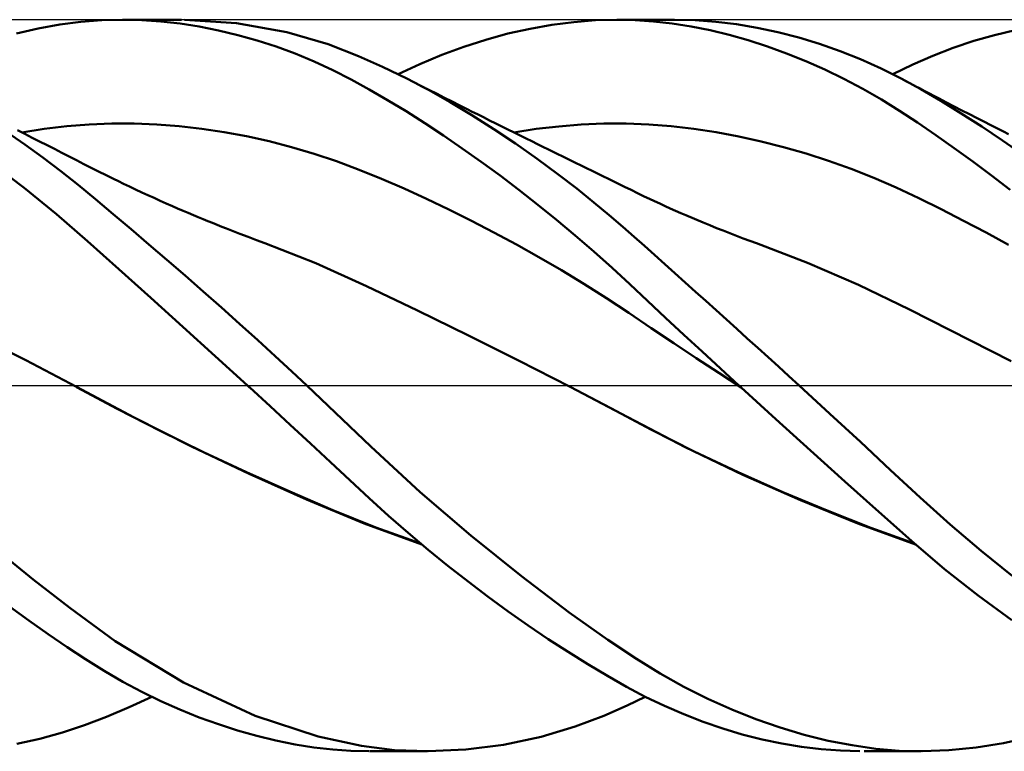
# Model space of a CAD drawing. Units: millimetres. Extents: x -17 to 147, y -34 to 46.
# Drawn here: x 76 to 92, y -6 to 6 of the extents above; entities that cross this region are included whole.
import ezdxf

# ---------------------------------------------------------------- set-up
doc = ezdxf.new("R2010")
doc.units = ezdxf.units.MM
doc.header["$LTSCALE"] = 4.75
doc.linetypes.add('LONGDASH_DASH', pattern=[0.85, 0.4, -0.2, 0.05, -0.2])
for name, color, linetype in [('1', 4, 'CONTINUOUS'), ('4', 2, 'LONGDASH_DASH'), ('CUT', 1, 'CONTINUOUS'), ('SK4', 2, 'LONGDASH_DASH')]:
    doc.layers.add(name, color=color, linetype=linetype)

msp = doc.modelspace()

# ---------------------------------------------------------------- linework, layer by layer
at = {"layer": '1', "color": 4, "linetype": 'CONTINUOUS', "lineweight": 50}
for p, q in [((76.948, 5.964), (77.29, 5.991)), ((77.29, 5.991), (77.639, 6)), ((77.63, 6), (78.6, 6)), ((77.949, 5.992), (77.639, 6)), ((78.261, 5.971), (77.949, 5.992)), ((79.501, 5.944), (78.648, 6)), ((85.034, 5.962), (85.39, 5.99)), ((85.39, 5.99), (85.739, 6)), ((86.04, 5.993), (85.739, 6)), ((85.745, 6), (86.68, 6)), ((86.343, 5.972), (86.04, 5.993)), ((87.024, 5.991), (86.687, 6)), ((87.363, 5.966), (87.024, 5.991)), ((75.89, 5.772), (76.249, 5.854)), ((76.249, 5.854), (76.604, 5.919)), ((76.604, 5.919), (76.948, 5.964)), ((78.576, 5.936), (78.261, 5.971)), ((78.891, 5.887), (78.576, 5.936)), ((79.207, 5.825), (78.891, 5.887)), ((79.524, 5.749), (79.207, 5.825)), ((80.327, 5.794), (79.501, 5.944)), ((83.955, 5.771), (84.317, 5.852)), ((84.317, 5.852), (84.676, 5.916)), ((84.676, 5.916), (85.034, 5.962)), ((86.65, 5.937), (86.343, 5.972)), ((86.96, 5.888), (86.65, 5.937)), ((87.271, 5.826), (86.96, 5.888)), ((87.583, 5.75), (87.271, 5.826)), ((87.704, 5.925), (87.363, 5.966)), ((88.045, 5.868), (87.704, 5.925)), ((88.385, 5.796), (88.045, 5.868)), ((91.935, 5.749), (92.275, 5.83)), ((79.839, 5.66), (79.524, 5.749)), ((80.153, 5.558), (79.839, 5.66)), ((81.003, 5.597), (80.327, 5.794)), ((83.23, 5.556), (83.593, 5.672)), ((83.593, 5.672), (83.955, 5.771)), ((87.898, 5.662), (87.583, 5.75)), ((88.213, 5.56), (87.898, 5.662)), ((88.725, 5.708), (88.385, 5.796)), ((89.065, 5.605), (88.725, 5.708)), ((91.596, 5.652), (91.935, 5.749)), ((80.465, 5.443), (80.153, 5.558)), ((81.504, 5.404), (81.003, 5.597)), ((82.87, 5.422), (83.23, 5.556)), ((88.527, 5.446), (88.213, 5.56)), ((89.404, 5.486), (89.065, 5.605)), ((90.925, 5.409), (91.26, 5.538)), ((91.26, 5.538), (91.596, 5.652)), ((80.776, 5.314), (80.465, 5.443)), ((81.899, 5.228), (81.504, 5.404)), ((82.511, 5.272), (82.87, 5.422)), ((88.841, 5.32), (88.527, 5.446)), ((89.741, 5.351), (89.404, 5.486)), ((90.075, 5.2), (89.741, 5.351)), ((90.595, 5.264), (90.925, 5.409)), ((81.084, 5.172), (80.776, 5.314)), ((81.383, 5.02), (81.084, 5.172)), ((82.296, 5.033), (81.899, 5.228)), ((82.155, 5.105), (82.511, 5.272)), ((89.154, 5.181), (88.841, 5.32)), ((89.465, 5.03), (89.154, 5.181)), ((90.404, 5.035), (90.075, 5.2)), ((90.269, 5.105), (90.595, 5.264)), ((81.68, 4.856), (81.383, 5.02)), ((82.649, 4.847), (82.296, 5.033)), ((82.42, 4.97), (82.296, 5.033)), ((89.775, 4.866), (89.465, 5.03)), ((90.726, 4.858), (90.404, 5.035)), ((90.482, 4.993), (90.404, 5.035)), ((81.981, 4.681), (81.68, 4.856)), ((82.544, 4.907), (82.42, 4.97)), ((82.668, 4.844), (82.544, 4.907)), ((83.005, 4.647), (82.649, 4.847)), ((90.082, 4.69), (89.775, 4.866)), ((90.56, 4.952), (90.482, 4.993)), ((90.638, 4.91), (90.56, 4.952)), ((90.716, 4.869), (90.638, 4.91)), ((90.794, 4.828), (90.716, 4.869)), ((91.055, 4.667), (90.726, 4.858)), ((82.792, 4.782), (82.668, 4.844)), ((82.915, 4.719), (82.792, 4.782)), ((83.039, 4.657), (82.915, 4.719)), ((90.38, 4.506), (90.082, 4.69)), ((90.872, 4.787), (90.794, 4.828)), ((90.95, 4.746), (90.872, 4.787)), ((91.028, 4.705), (90.95, 4.746)), ((91.152, 4.641), (91.028, 4.705)), ((82.284, 4.497), (81.981, 4.681)), ((83.363, 4.433), (83.005, 4.647)), ((83.163, 4.595), (83.039, 4.657)), ((83.287, 4.532), (83.163, 4.595)), ((83.37, 4.491), (83.287, 4.532)), ((91.39, 4.462), (91.055, 4.667)), ((91.277, 4.576), (91.152, 4.641)), ((91.401, 4.512), (91.277, 4.576)), ((82.59, 4.303), (82.284, 4.497)), ((83.721, 4.207), (83.363, 4.433)), ((83.453, 4.449), (83.37, 4.491)), ((83.554, 4.399), (83.453, 4.449)), ((83.654, 4.349), (83.554, 4.399)), ((90.675, 4.312), (90.38, 4.506)), ((91.729, 4.246), (91.39, 4.462)), ((91.526, 4.448), (91.401, 4.512)), ((91.643, 4.389), (91.526, 4.448)), ((91.761, 4.329), (91.643, 4.389)), ((75.98, 4.152), (76.348, 4.209)), ((76.348, 4.209), (76.717, 4.252)), ((76.717, 4.252), (77.086, 4.282)), ((77.086, 4.282), (77.455, 4.296)), ((77.824, 4.295), (77.455, 4.296)), ((78.193, 4.28), (77.824, 4.295)), ((78.561, 4.252), (78.193, 4.28)), ((78.93, 4.21), (78.561, 4.252)), ((79.299, 4.155), (78.93, 4.21)), ((82.897, 4.101), (82.59, 4.303)), ((83.754, 4.299), (83.654, 4.349)), ((84.079, 3.969), (83.721, 4.207)), ((83.854, 4.25), (83.754, 4.299)), ((83.954, 4.2), (83.854, 4.25)), ((84.054, 4.15), (83.954, 4.2)), ((84.05, 4.152), (84.419, 4.208)), ((84.419, 4.208), (84.788, 4.25)), ((84.788, 4.25), (85.157, 4.28)), ((85.157, 4.28), (85.526, 4.295)), ((85.526, 4.295), (85.895, 4.296)), ((86.264, 4.281), (85.895, 4.296)), ((86.633, 4.252), (86.264, 4.281)), ((87.002, 4.21), (86.633, 4.252)), ((87.371, 4.154), (87.002, 4.21)), ((90.975, 4.107), (90.675, 4.312)), ((92.069, 4.019), (91.729, 4.246)), ((91.878, 4.27), (91.761, 4.329)), ((91.995, 4.211), (91.878, 4.27)), ((92.082, 4.168), (91.995, 4.211)), ((76.027, 3.954), (75.727, 4.159)), ((76.03, 4.126), (75.909, 4.188)), ((76.151, 4.065), (76.03, 4.126)), ((76.272, 4.004), (76.151, 4.065)), ((79.668, 4.087), (79.299, 4.155)), ((80.037, 4.006), (79.668, 4.087)), ((83.205, 3.89), (82.897, 4.101)), ((84.155, 4.101), (84.054, 4.15)), ((84.255, 4.051), (84.155, 4.101)), ((84.346, 4.006), (84.255, 4.051)), ((87.74, 4.085), (87.371, 4.154)), ((88.109, 4.004), (87.74, 4.085)), ((91.277, 3.894), (90.975, 4.107)), ((92.169, 4.125), (92.082, 4.168)), ((76.325, 3.74), (76.027, 3.954)), ((76.393, 3.942), (76.272, 4.004)), ((76.514, 3.88), (76.393, 3.942)), ((76.635, 3.818), (76.514, 3.88)), ((80.406, 3.911), (80.037, 4.006)), ((80.774, 3.802), (80.406, 3.911)), ((83.515, 3.67), (83.205, 3.89)), ((84.435, 3.719), (84.079, 3.969)), ((84.437, 3.961), (84.346, 4.006)), ((84.529, 3.916), (84.437, 3.961)), ((84.62, 3.871), (84.529, 3.916)), ((88.478, 3.91), (88.109, 4.004)), ((88.847, 3.804), (88.478, 3.91)), ((91.582, 3.673), (91.277, 3.894)), ((92.41, 3.783), (92.069, 4.019)), ((76.619, 3.517), (76.325, 3.74)), ((76.756, 3.756), (76.635, 3.818)), ((76.877, 3.694), (76.756, 3.756)), ((81.143, 3.679), (80.774, 3.802)), ((84.774, 3.469), (84.435, 3.719)), ((84.696, 3.834), (84.62, 3.871)), ((84.771, 3.797), (84.696, 3.834)), ((84.846, 3.76), (84.771, 3.797)), ((84.921, 3.723), (84.846, 3.76)), ((84.997, 3.686), (84.921, 3.723)), ((89.216, 3.685), (88.847, 3.804)), ((76.018, 3.242), (75.483, 3.647)), ((76.998, 3.632), (76.877, 3.694)), ((77.119, 3.57), (76.998, 3.632)), ((77.24, 3.509), (77.119, 3.57)), ((81.512, 3.54), (81.143, 3.679)), ((83.825, 3.443), (83.515, 3.67)), ((85.072, 3.649), (84.997, 3.686)), ((85.147, 3.612), (85.072, 3.649)), ((85.222, 3.575), (85.147, 3.612)), ((85.356, 3.509), (85.222, 3.575)), ((89.585, 3.553), (89.216, 3.685)), ((91.888, 3.446), (91.582, 3.673)), ((76.906, 3.289), (76.619, 3.517)), ((77.361, 3.449), (77.24, 3.509)), ((77.482, 3.389), (77.361, 3.449)), ((81.881, 3.389), (81.512, 3.54)), ((84.135, 3.208), (83.825, 3.443)), ((85.085, 3.23), (84.774, 3.469)), ((85.49, 3.443), (85.356, 3.509)), ((85.624, 3.378), (85.49, 3.443)), ((89.955, 3.407), (89.585, 3.553)), ((90.324, 3.247), (89.955, 3.407)), ((92.195, 3.211), (91.888, 3.446)), ((76.548, 2.811), (76.018, 3.242)), ((77.19, 3.055), (76.906, 3.289)), ((77.564, 3.35), (77.482, 3.389)), ((77.646, 3.31), (77.564, 3.35)), ((77.746, 3.262), (77.646, 3.31)), ((77.847, 3.215), (77.746, 3.262)), ((82.25, 3.229), (81.881, 3.389)), ((85.757, 3.312), (85.624, 3.378)), ((85.866, 3.26), (85.757, 3.312)), ((85.974, 3.207), (85.866, 3.26)), ((90.693, 3.073), (90.324, 3.247)), ((77.947, 3.168), (77.847, 3.215)), ((78.048, 3.122), (77.947, 3.168)), ((78.148, 3.076), (78.048, 3.122)), ((78.248, 3.031), (78.148, 3.076)), ((82.619, 3.061), (82.25, 3.229)), ((84.444, 2.966), (84.135, 3.208)), ((85.366, 3.004), (85.085, 3.23)), ((86.082, 3.154), (85.974, 3.207)), ((86.19, 3.102), (86.082, 3.154)), ((86.276, 3.062), (86.19, 3.102)), ((91.062, 2.891), (90.693, 3.073)), ((77.479, 2.813), (77.19, 3.055)), ((78.349, 2.987), (78.248, 3.031)), ((78.449, 2.943), (78.349, 2.987)), ((78.536, 2.905), (78.449, 2.943)), ((82.987, 2.886), (82.619, 3.061)), ((84.751, 2.717), (84.444, 2.966)), ((85.617, 2.794), (85.366, 3.004)), ((86.361, 3.022), (86.276, 3.062)), ((86.447, 2.983), (86.361, 3.022)), ((86.532, 2.944), (86.447, 2.983)), ((86.618, 2.905), (86.532, 2.944)), ((77.059, 2.367), (76.548, 2.811)), ((77.771, 2.566), (77.479, 2.813)), ((78.624, 2.867), (78.536, 2.905)), ((78.711, 2.83), (78.624, 2.867)), ((78.798, 2.793), (78.711, 2.83)), ((78.875, 2.761), (78.798, 2.793)), ((78.953, 2.729), (78.875, 2.761)), ((83.356, 2.703), (82.987, 2.886)), ((85.837, 2.605), (85.617, 2.794)), ((86.703, 2.867), (86.618, 2.905)), ((86.789, 2.829), (86.703, 2.867)), ((86.874, 2.792), (86.789, 2.829)), ((87.016, 2.732), (86.874, 2.792)), ((91.431, 2.702), (91.062, 2.891)), ((79.03, 2.697), (78.953, 2.729)), ((79.107, 2.666), (79.03, 2.697)), ((79.185, 2.634), (79.107, 2.666)), ((79.262, 2.604), (79.185, 2.634)), ((79.339, 2.573), (79.262, 2.604)), ((83.725, 2.512), (83.356, 2.703)), ((85.057, 2.461), (84.751, 2.717)), ((86.027, 2.438), (85.837, 2.605)), ((87.158, 2.673), (87.016, 2.732)), ((87.267, 2.628), (87.158, 2.673)), ((87.376, 2.583), (87.267, 2.628)), ((91.8, 2.507), (91.431, 2.702)), ((78.065, 2.315), (77.771, 2.566)), ((79.417, 2.543), (79.339, 2.573)), ((79.554, 2.489), (79.417, 2.543)), ((79.691, 2.437), (79.554, 2.489)), ((79.828, 2.385), (79.691, 2.437)), ((84.094, 2.313), (83.725, 2.512)), ((85.362, 2.198), (85.057, 2.461)), ((86.193, 2.29), (86.027, 2.438)), ((87.486, 2.54), (87.376, 2.583)), ((87.595, 2.497), (87.486, 2.54)), ((87.705, 2.455), (87.595, 2.497)), ((87.814, 2.413), (87.705, 2.455)), ((92.169, 2.306), (91.8, 2.507)), ((77.573, 1.906), (77.059, 2.367)), ((78.361, 2.061), (78.065, 2.315)), ((79.966, 2.335), (79.828, 2.385)), ((80.801, 2.006), (79.966, 2.335)), ((84.463, 2.106), (84.094, 2.313)), ((86.359, 2.141), (86.193, 2.29)), ((87.923, 2.373), (87.814, 2.413)), ((88.033, 2.333), (87.923, 2.373)), ((88.869, 2.01), (88.033, 2.333)), ((84.832, 1.89), (84.463, 2.106)), ((85.662, 1.929), (85.362, 2.198)), ((86.526, 1.992), (86.359, 2.141)), ((78.657, 1.804), (78.361, 2.061)), ((81.636, 1.629), (80.801, 2.006)), ((86.693, 1.842), (86.526, 1.992)), ((89.705, 1.649), (88.869, 2.01)), ((78.094, 1.437), (77.573, 1.906)), ((78.955, 1.543), (78.657, 1.804)), ((85.2, 1.666), (84.832, 1.89)), ((85.954, 1.66), (85.662, 1.929)), ((86.862, 1.691), (86.693, 1.842)), ((82.47, 1.229), (81.636, 1.629)), ((85.569, 1.433), (85.2, 1.666)), ((86.245, 1.387), (85.954, 1.66)), ((87.03, 1.539), (86.862, 1.691)), ((90.54, 1.246), (89.705, 1.649)), ((79.254, 1.279), (78.955, 1.543)), ((87.2, 1.387), (87.03, 1.539)), ((78.62, 0.962), (78.094, 1.437)), ((85.938, 1.191), (85.569, 1.433)), ((86.541, 1.11), (86.245, 1.387)), ((87.37, 1.234), (87.2, 1.387)), ((79.552, 1.013), (79.254, 1.279)), ((83.305, 0.821), (82.47, 1.229)), ((86.307, 0.942), (85.938, 1.191)), ((87.54, 1.081), (87.37, 1.234)), ((92.211, 0.4), (90.54, 1.246)), ((79.849, 0.744), (79.552, 1.013)), ((86.84, 0.832), (86.541, 1.11)), ((87.71, 0.927), (87.54, 1.081)), ((76.043, 0.416), (75.211, 0.836)), ((79.15, 0.482), (78.62, 0.962)), ((84.139, 0.404), (83.305, 0.821)), ((86.676, 0.696), (86.307, 0.942)), ((87.14, 0.555), (86.84, 0.832)), ((87.881, 0.773), (87.71, 0.927)), ((80.138, 0.481), (79.849, 0.744)), ((87.044, 0.451), (86.676, 0.696)), ((88.052, 0.619), (87.881, 0.773)), ((87.441, 0.277), (87.14, 0.555)), ((88.222, 0.464), (88.052, 0.619)), ((76.876, -0.024), (76.043, 0.416)), ((79.681, 0), (79.15, 0.482)), ((80.407, 0.232), (80.138, 0.481)), ((84.974, -0.023), (84.139, 0.404)), ((87.413, 0.207), (87.044, 0.451)), ((88.392, 0.31), (88.222, 0.464)), ((80.656, 0), (80.407, 0.232)), ((87.782, -0.035), (87.413, 0.207)), ((87.744, 0), (87.441, 0.277)), ((88.562, 0.155), (88.392, 0.31)), ((79.687, -0.006), (79.681, 0)), ((81.703, -0.999), (80.656, 0)), ((87.751, -0.006), (87.744, 0)), ((88.733, 0), (88.562, 0.155)), ((89.236, -0.462), (88.733, 0)), ((77.545, -0.383), (76.875, -0.025)), ((77.82, -0.527), (76.876, -0.024)), ((79.693, -0.011), (79.687, -0.006)), ((79.705, -0.022), (79.693, -0.011)), ((79.711, -0.028), (79.705, -0.022)), ((79.718, -0.034), (79.711, -0.028)), ((80.052, -0.339), (79.718, -0.034)), ((85.919, -0.522), (84.974, -0.023)), ((85.645, -0.374), (84.974, -0.023)), ((87.757, -0.012), (87.751, -0.006)), ((87.763, -0.017), (87.757, -0.012)), ((87.77, -0.023), (87.763, -0.017)), ((87.776, -0.029), (87.77, -0.023)), ((87.783, -0.035), (87.776, -0.029)), ((87.782, -0.035), (87.782, -0.035)), ((87.783, -0.035), (87.782, -0.035)), ((87.782, -0.035), (87.782, -0.035)), ((88.351, -0.552), (87.783, -0.035)), ((87.783, -0.035), (87.783, -0.035)), ((87.783, -0.035), (87.783, -0.035)), ((87.783, -0.035), (87.783, -0.035)), ((87.783, -0.035), (87.783, -0.035)), ((87.783, -0.035), (87.783, -0.035)), ((87.783, -0.035), (87.783, -0.035)), ((78.249, -0.744), (77.545, -0.383)), ((80.384, -0.645), (80.052, -0.339)), ((86.31, -0.726), (85.645, -0.374)), ((89.737, -0.925), (89.236, -0.462)), ((78.764, -1.001), (77.82, -0.527)), ((80.715, -0.951), (80.384, -0.645)), ((86.864, -1.012), (85.919, -0.522)), ((88.919, -1.065), (88.351, -0.552)), ((78.959, -1.091), (78.249, -0.744)), ((87.008, -1.08), (86.31, -0.726)), ((81.044, -1.257), (80.715, -0.951)), ((90.232, -1.386), (89.737, -0.925)), ((79.708, -1.448), (78.764, -1.001)), ((79.667, -1.422), (78.959, -1.091)), ((82.517, -1.748), (81.703, -0.999)), ((87.808, -1.464), (86.864, -1.012)), ((87.734, -1.424), (87.008, -1.08)), ((89.482, -1.572), (88.919, -1.065)), ((81.362, -1.555), (81.044, -1.257)), ((80.376, -1.74), (79.667, -1.422)), ((80.652, -1.87), (79.708, -1.448)), ((88.465, -1.749), (87.734, -1.424)), ((90.715, -1.838), (90.232, -1.386)), ((81.677, -1.848), (81.362, -1.555)), ((88.752, -1.88), (87.808, -1.464)), ((90.04, -2.071), (89.482, -1.572)), ((81.081, -2.043), (80.376, -1.74)), ((83.344, -2.459), (82.517, -1.748)), ((89.192, -2.052), (88.465, -1.749)), ((81.597, -2.265), (80.652, -1.87)), ((81.997, -2.137), (81.677, -1.848)), ((89.697, -2.262), (88.752, -1.88)), ((91.211, -2.282), (90.715, -1.838)), ((81.789, -2.33), (81.081, -2.043)), ((89.909, -2.332), (89.192, -2.052)), ((90.577, -2.55), (90.04, -2.071)), ((82.32, -2.419), (81.997, -2.137)), ((82.541, -2.607), (81.597, -2.265)), ((82.524, -2.591), (81.789, -2.33)), ((82.645, -2.693), (82.32, -2.419)), ((90.642, -2.607), (89.697, -2.262)), ((90.622, -2.589), (89.909, -2.332)), ((91.718, -2.712), (91.211, -2.282)), ((84.175, -3.128), (83.344, -2.459)), ((91.118, -3.01), (90.577, -2.55)), ((76.168, -3.182), (75.564, -2.694)), ((82.971, -2.958), (82.645, -2.693)), ((92.229, -3.121), (91.718, -2.712)), ((83.3, -3.216), (82.971, -2.958)), ((91.668, -3.443), (91.118, -3.01)), ((76.765, -3.648), (76.168, -3.182)), ((83.629, -3.465), (83.3, -3.216)), ((84.961, -3.721), (84.175, -3.128)), ((83.959, -3.706), (83.629, -3.465)), ((92.223, -3.848), (91.668, -3.443)), ((76.095, -3.855), (75.777, -3.624)), ((77.511, -4.192), (76.765, -3.648)), ((84.288, -3.937), (83.959, -3.706)), ((76.412, -4.078), (76.095, -3.855)), ((85.596, -4.172), (84.961, -3.721)), ((84.615, -4.158), (84.288, -3.937)), ((76.722, -4.291), (76.412, -4.078)), ((78.63, -4.87), (77.511, -4.192)), ((84.941, -4.37), (84.615, -4.158)), ((86.066, -4.486), (85.596, -4.172)), ((77.024, -4.49), (76.722, -4.291)), ((77.328, -4.679), (77.024, -4.49)), ((85.265, -4.572), (84.941, -4.37)), ((86.451, -4.724), (86.066, -4.486)), ((77.637, -4.858), (77.328, -4.679)), ((85.587, -4.764), (85.265, -4.572)), ((85.898, -4.94), (85.587, -4.764)), ((86.84, -4.941), (86.451, -4.724)), ((77.947, -5.023), (77.637, -4.858)), ((79.807, -5.416), (78.63, -4.87)), ((86.207, -5.104), (85.898, -4.94)), ((87.233, -5.139), (86.84, -4.941)), ((77.74, -5.278), (78.111, -5.105)), ((78.259, -5.175), (77.947, -5.023)), ((85.91, -5.251), (86.208, -5.105)), ((86.522, -5.256), (86.207, -5.104)), ((87.628, -5.317), (87.233, -5.139)), ((77.371, -5.435), (77.74, -5.278)), ((78.573, -5.315), (78.259, -5.175)), ((78.888, -5.443), (78.573, -5.315)), ((85.529, -5.419), (85.91, -5.251)), ((86.839, -5.393), (86.522, -5.256)), ((88.024, -5.474), (87.628, -5.317)), ((77.009, -5.574), (77.371, -5.435)), ((79.204, -5.557), (78.888, -5.443)), ((80.842, -5.758), (79.807, -5.416)), ((85.057, -5.595), (85.529, -5.419)), ((87.157, -5.517), (86.839, -5.393)), ((88.42, -5.612), (88.024, -5.474)), ((76.648, -5.694), (77.009, -5.574)), ((79.52, -5.659), (79.204, -5.557)), ((84.497, -5.761), (85.057, -5.595)), ((87.478, -5.626), (87.157, -5.517)), ((87.8, -5.722), (87.478, -5.626)), ((88.814, -5.729), (88.42, -5.612)), ((75.899, -5.877), (76.276, -5.795)), ((76.276, -5.795), (76.648, -5.694)), ((79.835, -5.748), (79.52, -5.659)), ((80.149, -5.824), (79.835, -5.748)), ((81.551, -5.912), (80.842, -5.758)), ((83.881, -5.892), (84.497, -5.761)), ((88.124, -5.804), (87.8, -5.722)), ((88.447, -5.871), (88.124, -5.804)), ((89.209, -5.826), (88.814, -5.729)), ((92.083, -5.867), (92.532, -5.768)), ((80.462, -5.887), (80.149, -5.824)), ((80.772, -5.936), (80.462, -5.887)), ((81.08, -5.972), (80.772, -5.936)), ((81.379, -5.993), (81.08, -5.972)), ((82.095, -5.979), (81.551, -5.912)), ((82.646, -6), (83.262, -5.972)), ((83.262, -5.972), (83.881, -5.892)), ((88.77, -5.925), (88.447, -5.871)), ((89.091, -5.964), (88.77, -5.925)), ((89.411, -5.989), (89.091, -5.964)), ((89.601, -5.902), (89.209, -5.826)), ((89.991, -5.957), (89.601, -5.902)), ((90.374, -5.99), (89.991, -5.957)), ((91.189, -5.984), (91.634, -5.94)), ((91.634, -5.94), (92.083, -5.867)), ((81.675, -6), (81.379, -5.993)), ((82.636, -6), (81.685, -6)), ((82.646, -6), (82.095, -5.979)), ((89.73, -6), (89.411, -5.989)), ((90.732, -6), (89.797, -6)), ((90.752, -6), (90.374, -5.99)), ((90.752, -6), (91.189, -5.984))]:
    msp.add_line(p, q, dxfattribs=at)
at = {"layer": '4', "color": 2, "linetype": 'LONGDASH_DASH', "lineweight": 25}
msp.add_line((49.6, 0), (110, 0), dxfattribs=at)
at = {"layer": 'CUT', "color": 1, "linetype": 'CONTINUOUS', "lineweight": 25}
for p, q in [((106, 6), (62, 6)), ((62, 0), (110, 0))]:
    msp.add_line(p, q, dxfattribs=at)
at = {"layer": 'SK4', "color": 2, "linetype": 'LONGDASH_DASH', "lineweight": 25}
msp.add_line((-6, 0), (116, 0), dxfattribs=at)

doc.saveas('drawing.dxf')
